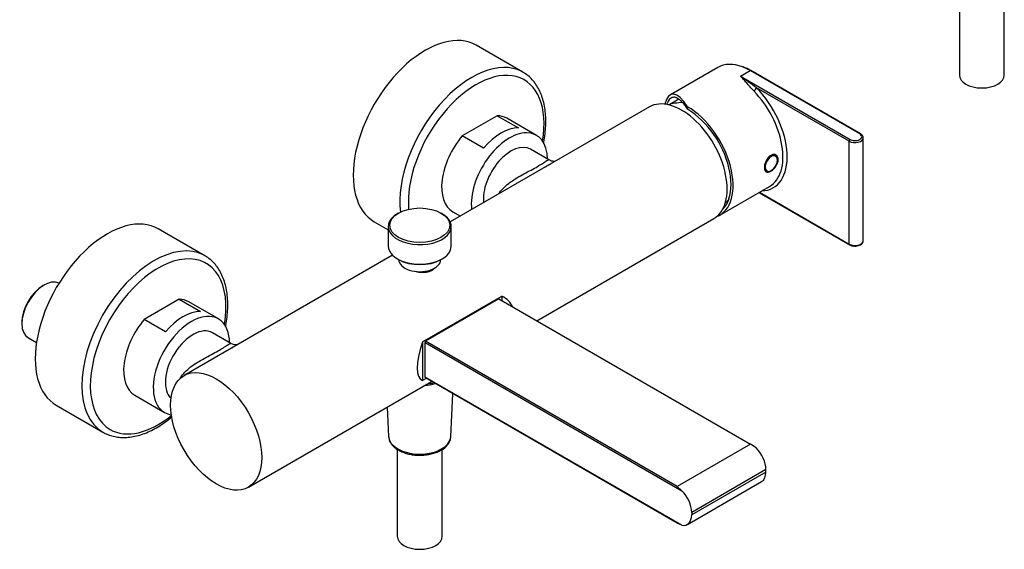
# Model space of a CAD drawing. Units: millimetres. Extents: x -1104 to -220, y -281 to 547.
# Drawn here: x -555 to -227, y -281 to -104 of the extents above; entities that cross this region are included whole.
import ezdxf

# ---------------------------------------------------------------- set-up
doc = ezdxf.new("R2010")
doc.units = ezdxf.units.MM
for name, color, linetype in [('016019', 7, 'Continuous'), ('035023', 7, 'Continuous'), ('056016', 7, 'Continuous'), ('106005', 7, 'Continuous'), ('466037', 7, 'Continuous'), ('482002', 7, 'Continuous'), ('486016', 7, 'Continuous'), ('486079', 7, 'Continuous'), ('705002', 7, 'Continuous'), ('915003A', 7, 'Continuous'), ('ATTACCO_INF._FLE', 7, 'Continuous'), ('Default', 7, 'Continuous')]:
    doc.layers.add(name, color=color, linetype=linetype)

# ---------------------------------------------------------------- blocks, each defined once
blk = doc.blocks.new('SE3')
at = {"layer": '016019', "color": 7, "linetype": 'Continuous'}
for p, q in [((-387.06, -121.97), (-402.62, -112.98)), ((-436.62, -171.87), (-431.96, -174.57)), ((-493.13, -183.2), (-508.68, -174.22)), ((-542.68, -233.11), (-527.13, -242.09))]:
    blk.add_line(p, q, dxfattribs=at)
for centre, major_axis, start_param, end_param in [((-419.62, -142.43), (17, 29.44), 0, 3.141593), ((-404.06, -151.41), (17, 29.44), 0.023266, 2.481063), ((-402.65, -152.23), (-16, -27.71), 2.145167, 5.591885), ((-404.06, -151.41), (17, 29.44), 0, 0.023266), ((-525.68, -203.67), (17, 29.44), 0, 3.141593), ((-510.13, -212.65), (17, 29.44), 0.015571, 3.141593), ((-508.71, -213.46), (-16, -27.71), 2.145167, 6.283185), ((-510.13, -212.65), (17, 29.44), 0, 0.015571), ((-508.71, -213.46), (-16, -27.71), 0, 0.983295), ((-510.13, -212.65), (17, 29.44), 3.141593, 3.164859)]:
    blk.add_ellipse(centre, major_axis=major_axis, ratio=0.57735, start_param=start_param, end_param=end_param, dxfattribs=at)
for points, knots in [([(-379.43, -138.35), (-379.44, -137.84), (-379.46, -136.6), (-379.65, -134.44), (-380.08, -132.09), (-380.74, -129.88), (-381.6, -127.85), (-382.67, -126.03), (-383.93, -124.43), (-385.35, -123.1), (-386.6, -122.19), (-387.32, -121.85), (-387.52, -121.75)], [0, 0, 0, 0, 0.060782, 0.175785, 0.290856, 0.405676, 0.5199, 0.63312, 0.744981, 0.855351, 0.964435, 1, 1, 1, 1]), ([(-380.19, -145.7), (-380.17, -145.58), (-379.96, -144.51), (-379.66, -142.54), (-379.46, -140.17), (-379.44, -138.89), (-379.43, -138.35)], [0.8920326, 0.8920326, 0.8920326, 0.8920326, 0.8973713, 0.9374014, 0.9774996, 1, 1, 1, 1]), ([(-486.26, -206.93), (-486.23, -206.77), (-486.01, -205.67), (-485.71, -203.65), (-485.49, -200.93), (-485.49, -198.31), (-485.7, -195.8), (-486.13, -193.42), (-486.77, -191.21), (-487.62, -189.17), (-488.68, -187.35), (-489.93, -185.74), (-491.35, -184.4), (-492.57, -183.48), (-493.26, -183.15), (-493.44, -183.06)], [0.6618558, 0.6618558, 0.6618558, 0.6618558, 0.6670895, 0.6969018, 0.7267649, 0.7566777, 0.7866291, 0.8165828, 0.8464743, 0.8762153, 0.9056995, 0.9348333, 0.9635785, 0.9919848, 1, 1, 1, 1]), ([(-526.67, -242.31), (-526.25, -242.53), (-525.37, -242.99), (-523.69, -243.5), (-521.76, -243.83), (-519.73, -243.9), (-517.61, -243.7), (-515.43, -243.23), (-513.2, -242.5), (-510.95, -241.52), (-508.68, -240.29), (-506.43, -238.82), (-504.93, -237.67), (-504.17, -237.05), (-504.14, -237.02)], [0, 0, 0, 0, 0.01894, 0.0470988, 0.0753732, 0.1039141, 0.1327993, 0.1620253, 0.1915277, 0.2212161, 0.2510051, 0.2808295, 0.3106411, 0.3118263, 0.3118263, 0.3118263, 0.3118263])]:
    blk.add_open_spline(points, degree=3, knots=knots, dxfattribs=at)
at = {"layer": '035023', "color": 7, "linetype": 'Continuous'}
for p, q in [((-546.76, -192.99), (-547.11, -193.19)), ((-554.17, -205.41), (-554.17, -205.82)), ((-552, -210.62), (-549.31, -212.17))]:
    blk.add_line(p, q, dxfattribs=at)
for centre, major_axis, start_param, end_param in [((-546.76, -201.54), (-5.24, -9.07), 3.189955, 6.283185), ((-547.11, -201.34), (4.99, 8.64), 0.785398, 2.356194)]:
    blk.add_ellipse(centre, major_axis=major_axis, ratio=0.57735, start_param=start_param, end_param=end_param, dxfattribs=at)
at = {"layer": '056016', "color": 7, "linetype": 'Continuous'}
for p, q in [((-395.61, -136.49), (-407.28, -143.22)), ((-395.61, -136.49), (-388.54, -140.57)), ((-382.55, -143.05), (-392.45, -137.33)), ((-400.2, -147.31), (-407.28, -143.22)), ((-410.45, -168.51), (-407.92, -169.97)), ((-501.68, -197.73), (-513.34, -204.46)), ((-501.68, -197.73), (-494.61, -201.81)), ((-488.61, -204.29), (-498.51, -198.57)), ((-506.27, -208.54), (-513.34, -204.46)), ((-516.51, -229.75), (-506.61, -235.46))]:
    blk.add_line(p, q, dxfattribs=at)
for centre, major_axis, start_param, end_param in [((-401.45, -152.92), (-9, -15.59), 3.141593, 3.451109), ((-394.37, -157), (9, 15.59), 0.309516, 1.26128), ((-401.45, -152.92), (9, 15.59), 1.26128, 3.141593), ((-391.55, -158.64), (-9, -15.59), 2.377806, 5.625602), ((-507.51, -214.16), (-9, -15.59), 3.141593, 3.451109), ((-497.61, -219.87), (-9, -15.59), 2.377806, 6.283185), ((-500.44, -218.24), (9, 15.59), 0.309516, 1.26128), ((-507.51, -214.16), (9, 15.59), 1.26128, 3.141593), ((-497.61, -219.87), (-9, -15.59), 0, 0.231649)]:
    blk.add_ellipse(centre, major_axis=major_axis, ratio=0.57735, start_param=start_param, end_param=end_param, dxfattribs=at)
at = {"layer": '106005', "color": 7, "linetype": 'Continuous'}
for centre, radius, start, end in [((-331.86, -159.55), 27.57, 94.1357, 104.5767), ((-339.21, -146.58), 27.42, 315.1806, 318.9875)]:
    blk.add_arc(centre, radius, start, end, dxfattribs=at)
at = {"layer": '466037', "color": 7, "linetype": 'Continuous'}
for p, q in [((-428.53, -168.97), (-428.88, -169.17)), ((-414.03, -169.17), (-414.39, -168.97)), ((-431.96, -173.46), (-431.96, -179.99)), ((-410.96, -179.99), (-410.96, -173.46)), ((-428.88, -184.28), (-428.53, -184.48)), ((-414.39, -184.48), (-414.03, -184.28))]:
    blk.add_line(p, q, dxfattribs=at)
blk.add_ellipse((-421.46, -173.05), major_axis=(-10, 0), ratio=0.57735, dxfattribs=at)
for centre, major_axis, start_param, end_param in [((-421.46, -173.46), (10.5, 0), 2.356194, 6.283185), ((-421.46, -173.46), (10.5, 0), 0, 0.785398), ((-421.46, -179.99), (-10.5, 0), 0, 3.141593), ((-421.46, -180.4), (10, 0), 3.926991, 5.497787), ((-421.46, -184.48), (-7, 0), 0, 3.141593)]:
    blk.add_ellipse(centre, major_axis=major_axis, ratio=0.57735, start_param=start_param, end_param=end_param, dxfattribs=at)
at = {"layer": '482002', "color": 7, "linetype": 'Continuous'}
for p, q in [((-322.04, -120.38), (-337.89, -129.53)), ((-314.47, -123.28), (-311.29, -121.45)), ((-274.7, -142.57), (-311.29, -121.45)), ((-274.45, -142.55), (-311.04, -121.42)), ((-314.47, -123.28), (-277.88, -144.41)), ((-278.23, -145.02), (-309.11, -127.19)), ((-335.03, -130.98), (-338.1, -132.71)), ((-335.03, -130.99), (-338.07, -132.7)), ((-332.15, -133.49), (-332.15, -134.31)), ((-273.54, -178.19), (-273.54, -143.9)), ((-278.23, -179.31), (-278.23, -145.02)), ((-321.4, -169.66), (-304.78, -160.07)), ((-308.32, -162.11), (-278.13, -179.54)), ((-308.17, -162.03), (-278.23, -179.31))]:
    blk.add_line(p, q, dxfattribs=at)
for centre, radius, start, end in [((-319.84, -136.6), 17.55, 59.9107, 69.1325), ((-434.75, -293.74), 208.63, 52.9697, 54.7915), ((-349.77, -161.37), 32.3, 13.4608, 56.9421)]:
    blk.add_arc(centre, radius, start, end, dxfattribs=at)
for centre, major_axis, ratio, start_param, end_param in [((-311.29, -139), (10.75, -18.62), 0.57735, 2.523591, 3.141593), ((-311.29, -139), (10.75, -18.62), 0.57735, -3.926991, -3.759595), ((-311.29, -121.85), (-0.25, -0.433), 0.57735, 3.141593, 3.926991), ((-332.15, -151.04), (5.24, -21.72), 0.285443, 2.440255, 3.635962), ((-309.82, -127.6), (0.715, 0.7), 0.331585, 4.053837, 5.624633), ((-314.82, -141.04), (-11.25, 19.49), 0.57735, 2.842335, 5.130579), ((-315.53, -141.45), (-10.75, 18.62), 0.57735, 3.141593, 5.130579), ((-332.15, -151.04), (-10.75, 18.62), 0.57735, 3.049374, 5.497787), ((-276.29, -143.9), (-2.75, 0), 0.57735, 0.785398, 3.159375), ((-277.88, -144.82), (0.25, 0.433), 0.57735, 0.785398, 2.356194), ((-276.29, -143.49), (-2.25, 0), 0.57735, 0.785398, 3.926991), ((-274.7, -142.98), (-0.25, -0.433), 0.57735, 3.141394, 3.926991), ((-304.5, -152.31), (1.63, 2.81), 0.57735, 5.45748, 6.283185), ((-332.15, -151.04), (10.25, -17.75), 0.57735, 0.472632, 1.098164), ((-304.5, -152.31), (1.63, 2.81), 0.57735, 3.141593, 4.073247), ((-315.53, -141.45), (-10.75, 18.62), 0.57735, 3.131815, 3.141593), ((-276.29, -178.19), (-2.75, 0), 0.57735, 0.785398, 3.141593), ((-277.88, -179.11), (0.25, 0.433), 0.57735, 2.356194, 3.141423)]:
    blk.add_ellipse(centre, major_axis=major_axis, ratio=ratio, start_param=start_param, end_param=end_param, dxfattribs=at)
for points, degree, knots in [([(-310.07, -128.22), (-310.52, -127.76), (-310.93, -127.3), (-311.7, -126.41), (-312.07, -125.97), (-312.78, -125.14), (-313.12, -124.74), (-313.63, -124.17), (-313.8, -123.98), (-314.14, -123.63), (-314.3, -123.45), (-314.47, -123.28)], 3, [0, 0, 0, 0, 0.25, 0.25, 0.5, 0.5, 0.75, 0.75, 0.875, 0.875, 1, 1, 1, 1]), ([(-332.15, -134.31), (-332.2, -134.22), (-332.3, -134.07), (-332.45, -133.85), (-332.58, -133.65), (-332.7, -133.48), (-332.8, -133.33), (-333, -133.05), (-333.29, -132.68), (-333.66, -132.23), (-334.03, -131.84), (-334.51, -131.36), (-335.34, -130.7), (-336.45, -130.22), (-337.44, -130.41), (-338.12, -130.97), (-338.57, -131.57), (-338.88, -132.2), (-339.04, -132.63), (-339.08, -132.76)], 3, [0, 0, 0, 0, 0.0135308, 0.0260195, 0.0374663, 0.0478713, 0.0572349, 0.065557, 0.1000052, 0.1309932, 0.1646637, 0.1962059, 0.2610786, 0.3893736, 0.5154998, 0.5785652, 0.6393937, 0.7010057, 0.7246094, 0.7246094, 0.7246094, 0.7246094]), ([(-273.57, -143.86), (-273.56, -143.78), (-273.54, -143.53), (-273.78, -143.08), (-274.14, -142.74), (-274.38, -142.59), (-274.45, -142.55)], 3, [0, 0, 0, 0, 0.135941, 0.505363, 0.878094, 1, 1, 1, 1]), ([(-301.92, -151.15), (-301.92, -151.85), (-302.21, -152.65), (-303.15, -154.07), (-303.79, -154.68), (-304.99, -155.37), (-305.55, -155.46), (-306.31, -155.02), (-306.52, -154.49), (-306.52, -153.11), (-306.31, -152.25), (-305.55, -150.73), (-305, -150.07), (-303.79, -149.37), (-303.15, -149.34), (-302.21, -149.88), (-301.92, -150.44), (-301.92, -151.15)], 3, [0, 0, 0, 0, 0.125, 0.125, 0.25, 0.25, 0.375, 0.375, 0.5, 0.5, 0.625, 0.625, 0.75, 0.75, 0.875, 0.875, 1, 1, 1, 1]), ([(-318.36, -164.16), (-318.53, -164.69), (-318.76, -165.18), (-319.3, -166.39), (-320.1, -167.3), (-320.24, -167.47), (-320.39, -167.62)], 2, [0, 0, 0, 0.0635073, 0.0635073, 0.2195894, 0.2195894, 0.2478841, 0.2478841, 0.2478841]), ([(-278.13, -179.54), (-277.99, -179.62), (-277.66, -179.79), (-276.93, -179.97), (-276.04, -180.01), (-275.16, -179.87), (-274.38, -179.55), (-273.84, -179.1), (-273.55, -178.6), (-273.56, -178.32), (-273.57, -178.2)], 3, [0, 0, 0, 0, 0.077942, 0.222468, 0.366733, 0.511583, 0.658523, 0.809559, 0.934355, 1, 1, 1, 1])]:
    blk.add_open_spline(points, degree=degree, knots=knots, dxfattribs=at)
at = {"layer": '486016', "color": 7, "linetype": 'Continuous'}
for p, q in [((-395.07, -197.58), (-419.56, -211.72)), ((-395.07, -197.58), (-311.1, -246.05)), ((-419.69, -223.69), (-419.69, -212.14)), ((-419.69, -212.14), (-334.02, -261.6)), ((-335.59, -260.2), (-419.56, -211.72)), ((-334.02, -273.15), (-419.69, -223.69)), ((-335.59, -272.44), (-419.56, -223.97)), ((-311.1, -246.05), (-335.59, -260.2)), ((-309.27, -247.31), (-311.1, -246.05)), ((-306.02, -254.55), (-330.77, -268.84)), ((-306.02, -255.37), (-330.77, -269.66)), ((-306.02, -255.37), (-306.02, -254.55)), ((-332.22, -272.86), (-307.47, -258.58)), ((-335.59, -260.2), (-334.02, -261.6)), ((-330.77, -268.84), (-330.77, -269.66)), ((-334.02, -273.15), (-335.59, -272.44))]:
    blk.add_line(p, q, dxfattribs=at)
for centre, major_axis, start_param, end_param in [((-407.31, -210.77), (-9.44, -16.35), -1.194027, -1.169455), ((-407.31, -210.77), (-9.44, -16.35), -0.401342, -0.37677), ((-310.97, -251.7), (3.5, -6.06), 0.785398, 2.004766), ((-310.97, -252.51), (-3.5, 6.06), 3.141593, 3.926991), ((-335.72, -265.99), (-3.5, 6.06), 3.926991, 5.146358), ((-335.72, -266.8), (-3.5, 6.06), 2.707623, 3.926991)]:
    blk.add_ellipse(centre, major_axis=major_axis, ratio=0.57735, start_param=start_param, end_param=end_param, dxfattribs=at)
at = {"layer": '486079', "color": 7, "linetype": 'Continuous'}
for p, q in [((-344.88, -133.57), (-411.3, -171.92)), ((-378.36, -151.24), (-384.55, -147.66)), ((-382.41, -204.89), (-323.38, -170.81)), ((-430.54, -183.03), (-500.09, -223.18)), ((-420.5, -211.94), (-394.13, -196.71)), ((-394.13, -196.71), (-394.13, -198.12)), ((-484.42, -212.48), (-490.62, -208.9)), ((-420.5, -211.94), (-420.5, -224.83)), ((-478.59, -260.42), (-417.51, -225.15)), ((-419.29, -224.12), (-420.5, -224.83))]:
    blk.add_line(p, q, dxfattribs=at)
for centre, major_axis, ratio, start_param, end_param in [((-334.13, -152.19), (10.75, -18.62), 0.57735, 0, 3.141593), ((-391.05, -158.92), (-6.5, -11.26), 0.57735, 3.141593, 5.620744), ((-447.12, -217.42), (-56.77, -16.76), 0.285443, 3.170679, 3.433283), ((-497.12, -220.16), (-6.5, -11.26), 0.57735, 3.141593, 6.151447), ((-395.79, -187.79), (25.12, 36.81), 0.234781, 2.434462, 3.185963)]:
    blk.add_ellipse(centre, major_axis=major_axis, ratio=ratio, start_param=start_param, end_param=end_param, dxfattribs=at)
blk.add_ellipse((-489.34, -241.8), major_axis=(10.75, -18.62), ratio=0.57735, dxfattribs=at)
for points, knots in [([(-395.12, -162.55), (-395.04, -162.43), (-394.96, -162.3), (-394.41, -161.53), (-393.86, -160.9), (-392.65, -159.75), (-391.99, -159.21), (-389.87, -157.66), (-388.31, -156.75), (-385.1, -155.01), (-383.48, -154.19), (-382.18, -153.43)], [0.8065839, 0.8065839, 0.8065839, 0.8065839, 0.8125, 0.8125, 0.84375, 0.84375, 0.875, 0.875, 0.9375, 0.9375, 1, 1, 1, 1]), ([(-382.18, -153.43), (-381.52, -153.05), (-380.96, -152.71), (-380.06, -152.12), (-379.71, -151.87), (-378.86, -151.29), (-378.56, -151.13), (-378.36, -151.24), (-378.36, -151.24), (-378.36, -151.24)], [0, 0, 0, 0, 0.03125, 0.03125, 0.0625, 0.0625, 0.125, 0.125, 0.1254775, 0.1254775, 0.1254775, 0.1254775]), ([(-376.29, -151.73), (-376.4, -151.74), (-376.75, -151.75), (-377.52, -151.64), (-378.03, -151.39), (-378.36, -151.24)], [0.6742316, 0.6742316, 0.6742316, 0.6742316, 0.7538659, 0.873245, 1, 1, 1, 1]), ([(-423.05, -188.39), (-422.53, -188.52), (-422, -188.63), (-419.97, -188.85), (-418.47, -188.66), (-417.39, -188.04)], [0.8300353, 0.8300353, 0.8300353, 0.8300353, 0.875, 0.875, 1, 1, 1, 1]), ([(-488.24, -214.67), (-487.59, -214.29), (-487.03, -213.95), (-486.13, -213.36), (-485.78, -213.11), (-484.92, -212.53), (-484.63, -212.37), (-484.43, -212.47), (-484.43, -212.48), (-484.43, -212.48)], [0, 0, 0, 0, 0.03125, 0.03125, 0.0625, 0.0625, 0.125, 0.125, 0.1254775, 0.1254775, 0.1254775, 0.1254775]), ([(-482.36, -212.97), (-482.47, -212.97), (-482.82, -212.99), (-483.58, -212.88), (-484.1, -212.63), (-484.42, -212.48)], [0.6742316, 0.6742316, 0.6742316, 0.6742316, 0.7538659, 0.873245, 1, 1, 1, 1]), ([(-501.56, -224.42), (-501.38, -224.08), (-501.17, -223.74), (-500.48, -222.77), (-499.93, -222.14), (-498.72, -220.98), (-498.06, -220.44), (-495.94, -218.9), (-494.37, -217.99), (-491.16, -216.25), (-489.55, -215.42), (-488.24, -214.67)], [0.7968471, 0.7968471, 0.7968471, 0.7968471, 0.8125, 0.8125, 0.84375, 0.84375, 0.875, 0.875, 0.9375, 0.9375, 1, 1, 1, 1])]:
    blk.add_open_spline(points, degree=3, knots=knots, dxfattribs=at)
for points in [[(-377.88, -152.65), (-378.41, -152.95), (-378.98, -153.27), (-379.58, -153.62)], [(-417.39, -188.04), (-416.99, -187.81), (-416.66, -187.52), (-416.4, -187.21)], [(-483.94, -213.88), (-484.47, -214.18), (-485.04, -214.51), (-485.65, -214.86)]]:
    blk.add_open_spline(points, degree=3, dxfattribs=at)
at = {"layer": '705002', "color": 7, "linetype": 'Continuous'}
for p, q in [((-302.85, -149.74), (-303.12, -149.59)), ((-306.17, -154.87), (-305.9, -155.02))]:
    blk.add_line(p, q, dxfattribs=at)
blk.add_arc((-300.26, -155.74), 3.58, 132.9391, 155.3036, dxfattribs=at)
for centre, major_axis, start_param, end_param in [((-304.37, -152.38), (1.52, 2.64), -0.687453, 4.236365), ((-304.23, -152.46), (1.44, 2.49), -1.501005, 1.527944), ((-304.64, -152.23), (1.53, 2.64), 0, 0.373942), ((-304.23, -152.46), (1.44, 2.49), 1.527944, 4.289633), ((-304.64, -152.23), (1.53, 2.64), 3.008007, 3.141593)]:
    blk.add_ellipse(centre, major_axis=major_axis, ratio=0.57735, start_param=start_param, end_param=end_param, dxfattribs=at)
blk.add_open_spline([(-305.56, -151.58), (-305.5, -151.48), (-305.45, -151.39), (-305.39, -151.31)], degree=3, dxfattribs=at)
blk.add_open_spline([(-303.51, -154.25), (-303.53, -154.29), (-303.56, -154.34), (-303.62, -154.38), (-303.64, -154.39), (-303.67, -154.39)], degree=3, knots=[0, 0, 0, 0, 0.5, 0.5, 0.8023176, 0.8023176, 0.8023176, 0.8023176], dxfattribs=at)
at = {"layer": '915003A', "color": 7, "linetype": 'Continuous'}
for p, q in [((-241.5, -99.09), (-241.5, -122.91)), ((-226.5, -122.91), (-226.5, -99.09))]:
    blk.add_line(p, q, dxfattribs=at)
blk.add_ellipse((-234, -122.91), major_axis=(7.5, 0), ratio=0.57735, start_param=3.141593, end_param=6.283185, dxfattribs=at)
at = {"layer": 'ATTACCO_INF._FLE', "color": 7, "linetype": 'Continuous'}
for p, q in [((-411.06, -243.54), (-410.39, -229.26)), ((-432.31, -233.7), (-431.85, -243.54)), ((-428.96, -247.81), (-428.96, -276.82)), ((-413.96, -276.82), (-413.96, -247.83))]:
    blk.add_line(p, q, dxfattribs=at)
blk.add_arc((-416.74, -242.89), 5.71, 295.2008, 351.0626, dxfattribs=at)
for centre, major_axis, start_param, end_param in [((-421.46, -219.92), (11.5, 0), 4.853459, 5.178516), ((-421.46, -219.67), (11.2, 0), 4.940539, 5.140124), ((-421.46, -243.38), (10.4, 0), 3.168667, 6.223195), ((-421.46, -243.38), (10.4, 0), 6.223195, 6.256111), ((-421.46, -276.82), (7.5, 0), 3.141593, 6.283185)]:
    blk.add_ellipse(centre, major_axis=major_axis, ratio=0.57735, start_param=start_param, end_param=end_param, dxfattribs=at)
blk.add_open_spline([(-431.83, -243.61), (-431.8, -243.93), (-431.74, -244.54), (-431.31, -245.53), (-430.62, -246.49), (-429.69, -247.37), (-428.52, -248.14), (-427.14, -248.79), (-425.61, -249.29), (-423.97, -249.62), (-422.26, -249.79), (-420.53, -249.78), (-418.82, -249.6), (-417.19, -249.26), (-415.63, -248.74), (-414.8, -248.31), (-414.31, -248.05)], degree=3, knots=[0, 0, 0, 0, 0.054678, 0.122477, 0.191518, 0.262696, 0.335654, 0.40946, 0.483326, 0.557016, 0.630551, 0.704022, 0.777545, 0.851209, 0.925144, 1, 1, 1, 1], dxfattribs=at)

msp = doc.modelspace()

# ---------------------------------------------------------------- block references
at = {"layer": 'Default'}
msp.add_blockref('SE3', (0, 0), dxfattribs=at)

doc.saveas('drawing.dxf')
